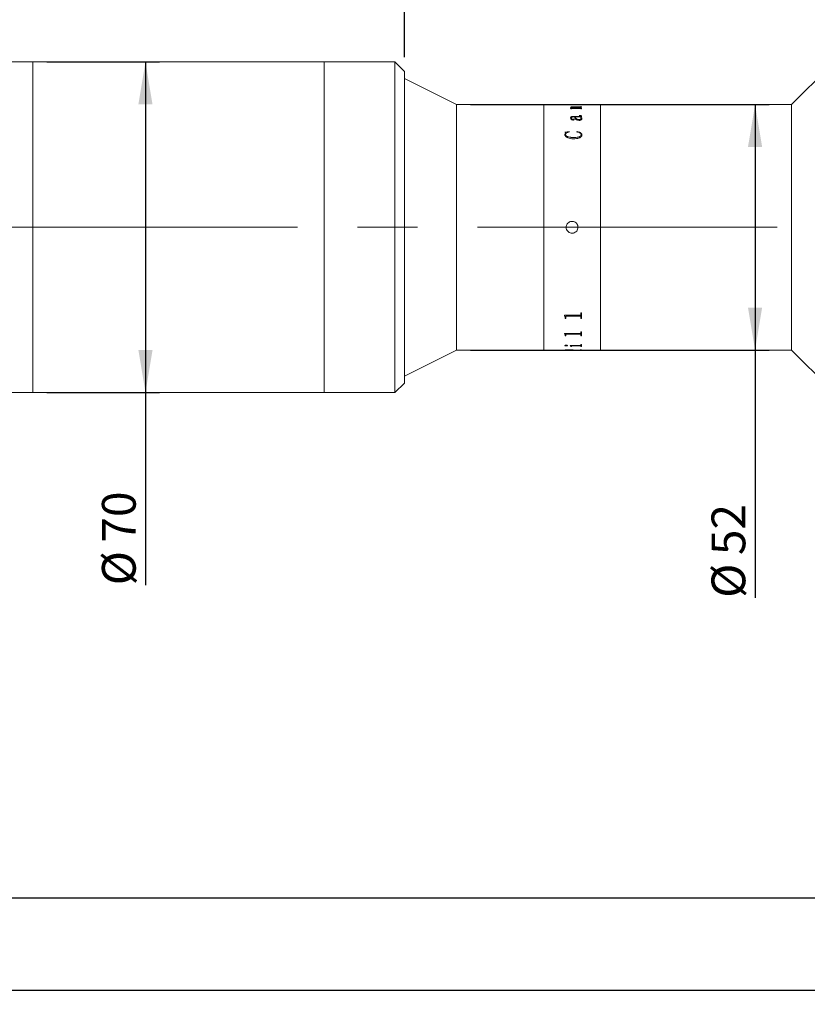
# Model space of a CAD drawing. Units: millimetres. Extents: x 0 to 490, y 0 to 297.
# Drawn here: x 309 to 365, y 162 to 231 of the extents above; entities that cross this region are included whole.
import ezdxf

# ---------------------------------------------------------------- set-up
doc = ezdxf.new("R2010")
doc.units = ezdxf.units.MM
doc.linetypes.add('CENTERX2', pattern=[20.32, 12.7, -2.54, 2.54, -2.54])
doc.layers.add('FORMAT', color=7, linetype='Continuous')
doc.styles.add('SLDTEXTSTYLE0', font='TXT', dxfattribs={"width": 0.7})
doc.dimstyles.new('SLDDIMSTYLE0', dxfattribs={"dimtxt": 2.728516, "dimasz": 3, "dimexe": 0, "dimexo": 0.0625, "dimgap": 0.682129, "dimtad": 1, "dimdec": 1, "dimlfac": 3, "dimrnd": 1e-09, "dimzin": 12, "dimdsep": 46, "dimtxsty": 'SLDTEXTSTYLE0', "dimsah": 1, "dimcen": 0.09, "dimadec": 0, "dimazin": 3, "dimtfac": 1, "dimtofl": 0, "dimtmove": 0, "dimatfit": 3, "dimfxl": 0, "dimfrac": 2, "dimtolj": 1, "dimtzin": 12, "dimarcsym": 0})

# ---------------------------------------------------------------- blocks, each defined once
blk = doc.blocks.new('_D_3')
at = {"layer": 'FORMAT'}
for p, q in [((398.335, 213.531), (398.335, 161.614)), ((140.282, 207.121), (140.282, 161.614)), ((140.282, 162.614), (398.335, 162.614))]:
    blk.add_line(p, q, dxfattribs=at)
for points in [[(140.282, 162.614), (143.282, 162.114), (143.282, 163.114)], [(398.335, 162.614), (395.335, 163.114), (395.335, 162.114)]]:
    blk.add_solid(points, dxfattribs=at)
at = {"layer": 'FORMAT', "attachment_point": 1, "style": 'SLDTEXTSTYLE0'}
for s, insert, char_height in [('(O/I=', (272.028, 165.684), 2.3813), ('1024.2', (279.966, 165.684), 2.3813), (')', (289.491, 165.684), 2.381)]:
    blk.add_mtext(s, dxfattribs=dict(at, insert=insert, char_height=char_height))
blk = doc.blocks.new('_D_8')
at = {"layer": 'FORMAT'}
for p, q in [((382.835, 203.455), (382.835, 168.095)), ((190.282, 178.47), (190.282, 168.095)), ((382.835, 169.095), (190.282, 169.095))]:
    blk.add_line(p, q, dxfattribs=at)
for points in [[(190.282, 169.095), (193.282, 168.595), (193.282, 169.595)], [(382.835, 169.095), (379.835, 169.595), (379.835, 168.595)]]:
    blk.add_solid(points, dxfattribs=at)
at = {"layer": 'FORMAT', "insert": (277.606, 172.164), "char_height": 2.3813, "attachment_point": 1, "style": 'SLDTEXTSTYLE0'}
blk.add_mtext('577.7', dxfattribs=at)
blk = doc.blocks.new('_D_13')
at = {"layer": 'FORMAT'}
for p, q in [((308.122, 229.121), (308.122, 277.033)), ((336.182, 228.455), (336.182, 277.033)), ((308.122, 276.033), (336.182, 276.033))]:
    blk.add_line(p, q, dxfattribs=at)
for points in [[(308.122, 276.033), (311.122, 275.533), (311.122, 276.533)], [(336.182, 276.033), (333.182, 276.533), (333.182, 275.533)]]:
    blk.add_solid(points, dxfattribs=at)
at = {"layer": 'FORMAT', "insert": (316.921, 279.103), "char_height": 2.3813, "attachment_point": 1, "style": 'SLDTEXTSTYLE0'}
blk.add_mtext('84.2', dxfattribs=at)
blk = doc.blocks.new('_D_14')
at = {"layer": 'FORMAT'}
for p, q in [((336.182, 228.455), (336.182, 277.033)), ((382.835, 229.455), (382.835, 277.033)), ((336.182, 276.033), (382.835, 276.033))]:
    blk.add_line(p, q, dxfattribs=at)
for points in [[(336.182, 276.033), (339.182, 275.533), (339.182, 276.533)], [(382.835, 276.033), (379.835, 276.533), (379.835, 275.533)]]:
    blk.add_solid(points, dxfattribs=at)
at = {"layer": 'FORMAT', "insert": (358.555, 279.103), "char_height": 2.3813, "attachment_point": 1, "style": 'SLDTEXTSTYLE0'}
blk.add_mtext('140', dxfattribs=at)
blk = doc.blocks.new('_D_15')
at = {"layer": 'FORMAT'}
for p, q in [((340.848, 225.121), (361.925, 225.121)), ((360.925, 225.121), (360.925, 207.788)), ((340.848, 207.788), (361.925, 207.788)), ((360.925, 207.788), (360.925, 190.3))]:
    blk.add_line(p, q, dxfattribs=at)
for points in [[(360.925, 225.121), (360.425, 222.121), (361.425, 222.121)], [(360.925, 207.788), (361.425, 210.788), (360.425, 210.788)]]:
    blk.add_solid(points, dxfattribs=at)
at = {"layer": 'FORMAT', "char_height": 2.3813, "attachment_point": 1, "rotation": 90, "style": 'SLDTEXTSTYLE0'}
for s, insert in [('52', (357.855, 193.317)), ('%%c', (357.855, 190.3))]:
    blk.add_mtext(s, dxfattribs=dict(at, insert=insert))
blk = doc.blocks.new('_D_16')
at = {"layer": 'FORMAT'}
for p, q in [((310.956, 228.121), (318.913, 228.121)), ((317.913, 228.121), (317.913, 204.788)), ((310.956, 204.788), (318.913, 204.788)), ((317.913, 204.788), (317.913, 191.187))]:
    blk.add_line(p, q, dxfattribs=at)
for points in [[(317.913, 228.121), (317.413, 225.121), (318.413, 225.121)], [(317.913, 204.788), (318.413, 207.788), (317.413, 207.788)]]:
    blk.add_solid(points, dxfattribs=at)
at = {"layer": 'FORMAT', "char_height": 2.3813, "attachment_point": 1, "rotation": 90, "style": 'SLDTEXTSTYLE0'}
for s, insert in [('70', (314.843, 194.203)), ('%%c', (314.843, 191.187))]:
    blk.add_mtext(s, dxfattribs=dict(at, insert=insert))

msp = doc.modelspace()

# ---------------------------------------------------------------- linework, layer by layer
at = {"color": 7, "linetype": 'Continuous', "lineweight": 15}
for p, q in [((368.00169613, 229.62124866), (363.50169613, 225.12124866)), ((309.95569613, 228.12124866), (308.12236279, 228.12124866)), ((330.51502946, 228.12124866), (309.95569613, 228.12124866)), ((309.95569613, 204.78791532), (309.95569613, 228.12124866)), ((309.95569613, 215.98623511), (309.95569613, 228.12124866)), ((335.51502946, 228.12124866), (330.51502946, 228.12124866)), ((330.51502946, 216.50301083), (330.51502946, 228.12124866)), ((330.51502946, 204.78791532), (330.51502946, 228.12124866)), ((336.18169613, 227.45458199), (335.51502946, 228.12124866)), ((335.51502946, 216.50301083), (335.51502946, 228.12124866)), ((336.18169613, 227.45458199), (336.18169613, 216.50024347)), ((339.84836279, 225.12124866), (336.18169613, 226.95458199)), ((346.01502946, 225.12124866), (339.84836279, 225.12124866)), ((339.84836279, 207.78791532), (339.84836279, 225.12124866)), ((347.52315724, 225.12124866), (346.01502946, 225.12124866)), ((346.01502946, 216.45458199), (346.01502946, 225.12124866)), ((346.01502946, 207.78791532), (346.01502946, 225.12124866)), ((347.52315724, 225.1195182), (347.52315724, 225.12124866)), ((347.57176835, 225.1195182), (347.52315724, 225.1195182)), ((347.57176835, 225.1195182), (347.57176835, 225.12020962)), ((347.62493675, 225.12116772), (348.05787946, 225.12116772)), ((348.58728484, 225.12091569), (347.6256963, 225.12091569)), ((347.89584242, 224.85762248), (348.04851169, 224.85762248)), ((347.89584242, 224.85407848), (347.89584242, 224.85762248)), ((347.89584242, 224.85439054), (348.04851169, 224.85439054)), ((347.91204612, 224.91170338), (347.91204612, 224.91495737)), ((347.92824983, 224.8079178), (347.92824983, 224.82120165)), ((347.97686094, 224.8079178), (347.92824983, 224.8079178)), ((347.96065724, 224.9097778), (347.96065724, 224.91303105)), ((347.97686094, 224.8079178), (347.97686094, 224.82364035)), ((348.58804439, 224.83329733), (348.01661065, 224.83329733)), ((348.04851169, 224.85439054), (348.04851169, 224.85762248)), ((348.05787946, 225.12091569), (348.05787946, 225.12116772)), ((348.10649057, 225.12116772), (348.58779121, 225.12116772)), ((348.10649057, 225.12116772), (348.10649057, 225.12091569)), ((348.11712425, 224.85762248), (348.58677847, 224.85762248)), ((348.11712425, 224.85439054), (348.11712425, 224.85762248)), ((348.11712425, 224.85439054), (348.58677847, 224.85439054)), ((348.58677847, 224.94104771), (348.13079612, 224.94104771)), ((348.15510168, 224.9602359), (348.58728484, 224.9602359)), ((348.15510168, 224.9569645), (348.15510168, 224.9602359)), ((348.15510168, 224.9569645), (348.58728484, 224.9569645)), ((348.58677847, 224.85439054), (348.58677847, 224.85762248)), ((348.58728484, 224.9569645), (348.58728484, 224.9602359)), ((348.64121279, 225.1195182), (348.64121279, 225.12020962)), ((348.64121279, 225.12020224), (348.6898239, 225.12020224)), ((348.6898239, 225.1195182), (348.64121279, 225.1195182)), ((348.64121279, 224.97835373), (348.6898239, 224.97835373)), ((348.64121279, 224.97201278), (348.64121279, 224.97835373)), ((348.64121279, 224.97507536), (348.6898239, 224.97507536)), ((348.64121279, 224.96873685), (348.64121279, 224.97201278)), ((348.64121279, 224.92079157), (348.64121279, 224.92814075)), ((348.6898239, 224.92079157), (348.64121279, 224.92079157)), ((348.64121279, 224.88089018), (348.6898239, 224.88089018)), ((348.64121279, 224.87271046), (348.64121279, 224.88089018)), ((348.64121279, 224.87764929), (348.6898239, 224.87764929)), ((348.64121279, 224.86947272), (348.64121279, 224.87271046)), ((348.64121279, 224.8079178), (348.64121279, 224.81709327)), ((348.6898239, 224.8079178), (348.64121279, 224.8079178)), ((350.01502946, 225.12124866), (348.6898239, 225.12124866)), ((348.6898239, 225.1195182), (348.6898239, 225.12124866)), ((348.6898239, 224.8079178), (348.6898239, 224.88089018)), ((363.50169613, 225.12124866), (350.01502946, 225.12124866)), ((350.01502946, 216.45458199), (350.01502946, 225.12124866)), ((350.01502946, 207.78791532), (350.01502946, 225.12124866)), ((363.50169613, 207.78791532), (363.50169613, 225.12124866)), ((347.91204612, 224.16738837), (347.91204612, 224.16442191)), ((347.96065724, 224.16946579), (347.96065724, 224.16649853)), ((348.07458953, 224.08038462), (348.07458953, 224.07745162)), ((348.18750909, 224.24327195), (348.10978195, 224.24327195)), ((348.11155423, 224.28542014), (348.56551111, 224.28542014)), ((348.11155423, 224.28542014), (348.11155423, 224.28240828)), ((348.11155423, 224.28240828), (348.56551111, 224.28240828)), ((348.15510168, 224.0548562), (348.15510168, 224.05193301)), ((348.2361202, 224.2402763), (348.2361202, 224.24327195)), ((348.56070064, 224.24327195), (348.2361202, 224.24327195)), ((348.49158171, 224.05424274), (348.49158171, 224.05716681)), ((348.51158316, 224.33334718), (348.51158316, 224.3467931)), ((348.56551111, 224.28542014), (348.56551111, 224.28240828)), ((348.60931175, 224.24327195), (348.60931175, 224.2402763)), ((348.64121279, 224.30655375), (348.64121279, 224.30353376)), ((348.65741649, 224.12750147), (348.65741649, 224.13045373)), ((348.6898239, 224.29429303), (348.6898239, 224.29127775)), ((348.70602761, 224.12456789), (348.70602761, 224.12161789)), ((347.50695353, 223.17107465), (347.80140521, 223.20677238)), ((347.50695353, 223.16849138), (347.80140521, 223.20417538)), ((347.50695353, 223.00656662), (347.54113322, 223.12281493)), ((347.50695353, 223.00404663), (347.54113322, 223.12025022)), ((347.54113322, 223.12281493), (347.54113322, 223.12025022)), ((347.80140521, 223.20677238), (347.8148239, 223.18082447)), ((347.80140521, 223.20677238), (347.80140521, 223.20417538)), ((347.80140521, 223.20417538), (347.8148239, 223.17823745)), ((348.34954612, 223.18082447), (348.3705603, 223.20677238)), ((348.34954612, 223.17823745), (348.3705603, 223.20417538)), ((348.3705603, 223.20677238), (348.3705603, 223.20417538)), ((347.50695353, 223.00656662), (347.50695353, 223.00404663)), ((347.55556464, 222.99528428), (347.55556464, 222.99276862)), ((348.11003513, 222.79301451), (348.11003513, 222.79057665)), ((348.65741649, 222.99079736), (348.65741649, 222.98828343)), ((348.70602761, 222.98647278), (348.70602761, 222.98396052)), ((330.51502946, 204.78791532), (330.51502946, 216.50301083)), ((335.51502946, 204.78791532), (335.51502946, 216.50301083)), ((336.18169613, 216.50024347), (336.18169613, 205.45458199)), ((346.01502946, 207.78791532), (346.01502946, 216.45458199)), ((350.01502946, 207.78791532), (350.01502946, 216.45458199)), ((309.95569613, 204.78791532), (309.95569613, 215.98623511)), ((347.47454612, 210.24608111), (348.58728484, 210.24608111)), ((347.47454612, 210.23602055), (347.47454612, 210.24608111)), ((347.52315724, 210.080211), (347.47454612, 210.2384123)), ((347.52315724, 210.07775838), (347.47454612, 210.23602055)), ((347.52315724, 210.07775838), (347.52315724, 210.080211)), ((347.52315724, 210.02435915), (347.52315724, 210.07775838)), ((347.57176835, 210.02683231), (347.52315724, 210.02683231)), ((347.57176835, 210.02435915), (347.52315724, 210.02435915)), ((347.57176835, 210.13342258), (347.57176835, 210.1358538)), ((347.57176835, 210.02435915), (347.57176835, 210.13342258)), ((348.58728484, 210.1810526), (347.6256963, 210.1810526)), ((347.6256963, 210.17863877), (347.6256963, 210.1810526)), ((348.58728484, 210.17863877), (347.6256963, 210.17863877)), ((348.58728484, 210.17863877), (348.58728484, 210.1810526)), ((348.64121279, 210.40647002), (348.6898239, 210.40647002)), ((348.64121279, 210.29076526), (348.64121279, 210.40647002)), ((348.64121279, 210.13480843), (348.64121279, 210.13723911)), ((348.64121279, 210.02435915), (348.64121279, 210.13480843)), ((348.6898239, 210.02683231), (348.64121279, 210.02683231)), ((348.6898239, 210.02435915), (348.64121279, 210.02435915)), ((348.6898239, 210.02435915), (348.6898239, 210.40647002)), ((347.47454612, 208.95230274), (348.58728484, 208.95230274)), ((347.47454612, 208.945088), (347.47454612, 208.95230274)), ((347.52315724, 208.83566985), (347.47454612, 208.94797627)), ((347.52315724, 208.83273837), (347.47454612, 208.945088)), ((347.52315724, 208.83273837), (347.52315724, 208.83566985)), ((347.52315724, 208.79533605), (347.52315724, 208.83273837)), ((347.57176835, 208.79828191), (347.52315724, 208.79828191)), ((347.57176835, 208.79533605), (347.52315724, 208.79533605)), ((347.57176835, 208.87200373), (347.57176835, 208.87492011)), ((347.57176835, 208.79533605), (347.57176835, 208.87200373)), ((348.58728484, 208.90700517), (347.6256963, 208.90700517)), ((347.6256963, 208.90410114), (347.6256963, 208.90700517)), ((348.58728484, 208.90410114), (347.6256963, 208.90410114)), ((348.58728484, 208.90410114), (348.58728484, 208.90700517)), ((348.64121279, 209.06843393), (348.6898239, 209.06843393)), ((348.64121279, 208.9844485), (348.64121279, 209.06843393)), ((348.64121279, 208.87298483), (348.64121279, 208.87590083)), ((348.64121279, 208.79533605), (348.64121279, 208.87298483)), ((348.6898239, 208.79828191), (348.64121279, 208.79828191)), ((348.6898239, 208.79533605), (348.64121279, 208.79533605)), ((348.6898239, 208.79533605), (348.6898239, 209.06843393)), ((336.18169613, 205.95458199), (339.84836279, 207.78791532)), ((339.84836279, 207.78791532), (346.01502946, 207.78791532)), ((346.01502946, 207.78791532), (347.52315724, 207.78791532)), ((347.50695353, 208.10611378), (347.50695353, 208.10932473)), ((347.52315724, 207.79124866), (347.57176835, 207.79124866)), ((347.52315724, 207.78791532), (347.52315724, 207.7905554)), ((347.57176835, 207.79287819), (347.57176835, 207.78954548)), ((347.57176835, 207.78895435), (347.57176835, 207.79228729)), ((347.57176835, 207.78844916), (347.57176835, 207.78954548)), ((347.59252934, 208.08262841), (347.59252934, 208.08584839)), ((347.62493675, 207.78799626), (348.05787946, 207.78799626)), ((347.68519427, 208.10611378), (347.68519427, 208.10932473)), ((347.81153252, 207.80094786), (347.81153252, 207.79761826)), ((347.87963872, 208.11708094), (348.58728484, 208.11708094)), ((347.87963872, 208.11329042), (347.87963872, 208.11708094)), ((347.92824983, 208.05526517), (347.92824983, 208.05849567)), ((347.92824983, 208.03831584), (347.92824983, 208.05526517)), ((347.97686094, 208.04155287), (347.92824983, 208.04155287)), ((347.97686094, 208.03831584), (347.92824983, 208.03831584)), ((347.97686094, 208.07469505), (347.97686094, 208.07791809)), ((347.97686094, 208.03831584), (347.97686094, 208.07469505)), ((348.58804439, 208.09428298), (348.0366121, 208.09428298)), ((348.0366121, 208.09106625), (348.0366121, 208.09428298)), ((348.58804439, 208.09106625), (348.0366121, 208.09106625)), ((348.05787946, 207.79314343), (348.05787946, 207.78981082)), ((348.05787946, 207.79124866), (348.34643966, 207.79124866)), ((348.05787946, 207.78799626), (348.05787946, 207.78981082)), ((348.10649057, 207.78824829), (348.05787946, 207.78824829)), ((348.09838872, 207.79289916), (348.59437396, 207.80213194)), ((348.6898239, 207.80129817), (348.10649057, 207.79309609)), ((348.6898239, 207.7979687), (348.10649057, 207.78976347)), ((348.10649057, 207.78976347), (348.10649057, 207.79309609)), ((348.10649057, 207.78799626), (348.10649057, 207.78976347)), ((348.10649057, 207.78799626), (348.58779121, 207.78799626)), ((348.58804439, 208.09106625), (348.58804439, 208.09428298)), ((348.64121279, 208.17704088), (348.6898239, 208.17704088)), ((348.64121279, 208.13458168), (348.64121279, 208.17704088)), ((348.64121279, 208.07469505), (348.64121279, 208.07791809)), ((348.64121279, 208.03831584), (348.64121279, 208.07469505)), ((348.6898239, 208.04155287), (348.64121279, 208.04155287)), ((348.6898239, 208.03831584), (348.64121279, 208.03831584)), ((348.64121279, 207.80899467), (348.6898239, 207.80899467)), ((348.64121279, 207.80626549), (348.64121279, 207.80899467)), ((348.64121279, 207.78896173), (348.6898239, 207.78896173)), ((348.64121279, 207.78844356), (348.64121279, 207.78896173)), ((348.6898239, 208.03831584), (348.6898239, 208.17704088)), ((348.6898239, 207.7979687), (348.6898239, 207.80899467)), ((348.6898239, 207.78791532), (348.6898239, 207.78896173)), ((348.6898239, 207.78791532), (350.01502946, 207.78791532)), ((350.01502946, 207.78791532), (363.50169613, 207.78791532)), ((363.50169613, 207.78791532), (368.00169613, 203.28791532)), ((335.51502946, 204.78791532), (336.18169613, 205.45458199)), ((308.12236279, 204.78791532), (309.95569613, 204.78791532)), ((309.95569613, 204.78791532), (330.51502946, 204.78791532)), ((330.51502946, 204.78791532), (335.51502946, 204.78791532))]:
    msp.add_line(p, q, dxfattribs=at)
for points, knots in [([(347.57176835, 225.12071481), (347.57222963, 225.12079221), (347.57293882, 225.12091121), (347.57841398, 225.12102027), (347.58441358, 225.1210848), (347.59258139, 225.12112788), (347.60599356, 225.12116269), (347.61737308, 225.12116571), (347.62493675, 225.12116772)], [0, 0, 0, 0, 0.2481041233, 0.3814401338, 0.5002773657, 0.624534013, 0.7504373537, 1, 1, 1, 1]), ([(347.6256963, 225.12091569), (347.61801456, 225.12091201), (347.60619006, 225.12090635), (347.59194936, 225.12085009), (347.58299125, 225.12077972), (347.57702846, 225.12067385), (347.57233638, 225.12049692), (347.5719927, 225.1203231), (347.57176835, 225.12020962)], [0, 0, 0, 0, 0.2490522585, 0.38336611, 0.4996533946, 0.6166474454, 0.749751775, 1, 1, 1, 1]), ([(347.92824983, 224.82120165), (347.92726804, 224.82705412), (347.92579525, 224.83583342), (347.91350367, 224.84688392), (347.90173091, 224.85167972), (347.89584242, 224.85407848)], [0, 0, 0, 0, 0.4998590913, 0.74983971837, 1, 1, 1, 1]), ([(347.91204612, 224.91495737), (347.91387308, 224.92173598), (347.91663704, 224.93199116), (347.94367596, 224.9437387), (347.97497951, 224.95074077), (348.01520028, 224.95560477), (348.07533623, 224.95953509), (348.12349623, 224.95995822), (348.15510168, 224.9602359)], [0, 0, 0, 0, 0.2497023639, 0.377768459, 0.4996545516, 0.6188727253, 0.7498816579, 1, 1, 1, 1]), ([(347.91204612, 224.91170338), (347.91387334, 224.91847946), (347.91663786, 224.92873145), (347.94367793, 224.94047448), (347.9749857, 224.94747397), (348.01520456, 224.95233579), (348.07534119, 224.95626389), (348.12349657, 224.95668688), (348.15510168, 224.9569645)], [0, 0, 0, 0, 0.2496529935, 0.3777173078, 0.4995840056, 0.6188384191, 0.7498378842, 1, 1, 1, 1]), ([(348.04851169, 224.85762248), (348.01344595, 224.86590505), (347.96084535, 224.87832937), (347.91827115, 224.89891756), (347.91412096, 224.90961122), (347.91204612, 224.91495737)], [0, 0, 0, 0, 0.50000304185, 0.75003307187, 1, 1, 1, 1]), ([(348.13079612, 224.94104771), (348.11030592, 224.94087823), (348.06940326, 224.94053991), (348.01983939, 224.93692165), (347.98806817, 224.93145723), (347.97122024, 224.92598544), (347.96203587, 224.91970258), (347.9611171, 224.91525643), (347.96065724, 224.91303105)], [0, 0, 0, 0, 0.2503642365, 0.4997785671, 0.6261319193, 0.7496619062, 0.8747010653, 1, 1, 1, 1]), ([(347.96065724, 224.91303105), (347.96387761, 224.90761407), (347.9703292, 224.89676189), (348.02164008, 224.87674439), (348.07894504, 224.86526835), (348.11712425, 224.85762248)], [0, 0, 0, 0, 0.2496070791, 0.5000535874, 1, 1, 1, 1]), ([(347.96065724, 224.9097778), (347.96387779, 224.90436282), (347.97032997, 224.89351425), (348.02164447, 224.8735039), (348.07894596, 224.86203316), (348.11712425, 224.85439054)], [0, 0, 0, 0, 0.249579357, 0.5000169672, 1, 1, 1, 1]), ([(348.01661065, 224.83329733), (348.01126337, 224.83324777), (348.00309458, 224.83317205), (347.99284445, 224.83237368), (347.98596656, 224.83135191), (347.98103884, 224.8297429), (347.97732054, 224.82714463), (347.97704302, 224.82502866), (347.97686094, 224.82364035)], [0, 0, 0, 0, 0.2504639195, 0.3826222233, 0.5007126758, 0.6185696508, 0.7497396008, 1, 1, 1, 1]), ([(348.64121279, 224.92814075), (348.64101522, 224.92981985), (348.64071334, 224.93238532), (348.63627341, 224.93557911), (348.63044755, 224.93771766), (348.62164273, 224.93935993), (348.60706894, 224.94079853), (348.59481267, 224.94094905), (348.58677847, 224.94104771)], [0, 0, 0, 0, 0.25045033219, 0.38265959119, 0.50067861159, 0.61977898236, 0.75075854211, 1, 1, 1, 1]), ([(348.58677847, 224.85762248), (348.59468981, 224.85776515), (348.60653838, 224.85797883), (348.62036173, 224.85991365), (348.63132041, 224.86266082), (348.64004921, 224.86708675), (348.64082447, 224.87083368), (348.64121279, 224.87271046)], [0, 0, 0, 0, 0.2496552543, 0.3739009167, 0.4998423717, 0.7494790247, 1, 1, 1, 1]), ([(348.58677847, 224.85439054), (348.59468968, 224.85453313), (348.60653955, 224.8547467), (348.62036262, 224.85668107), (348.63132059, 224.85942712), (348.64004911, 224.86385099), (348.64082445, 224.86759665), (348.64121279, 224.86947272)], [0, 0, 0, 0, 0.2497054284, 0.3740232643, 0.4999090318, 0.7495209454, 1, 1, 1, 1]), ([(348.64121279, 225.12020962), (348.64098759, 225.12032311), (348.64064271, 225.1204969), (348.63595586, 225.12067391), (348.62996975, 225.12077985), (348.62105663, 225.12085055), (348.60681736, 225.12090716), (348.59499542, 225.12091232), (348.58728484, 225.12091569)], [0, 0, 0, 0, 0.2501939503, 0.3831650994, 0.5002420573, 0.6171406122, 0.7502888848, 1, 1, 1, 1]), ([(348.58728484, 224.9602359), (348.59517037, 224.96034573), (348.60686662, 224.96050863), (348.62036572, 224.96203042), (348.63123791, 224.96415666), (348.64004252, 224.96761558), (348.64082333, 224.97054941), (348.64121279, 224.97201278)], [0, 0, 0, 0, 0.2496394261, 0.3702789253, 0.4941237174, 0.7476737895, 1, 1, 1, 1]), ([(348.58728484, 224.9569645), (348.59514847, 224.95707513), (348.60685137, 224.95723978), (348.62041266, 224.95875569), (348.63126527, 224.96089557), (348.64005215, 224.96434948), (348.6408266, 224.96727701), (348.64121279, 224.96873685)], [0, 0, 0, 0, 0.2491362471, 0.3707727351, 0.4952183666, 0.7482865853, 1, 1, 1, 1]), ([(348.58779121, 225.12116772), (348.59534071, 225.12116573), (348.60663631, 225.12116276), (348.6199533, 225.12112842), (348.62811199, 225.12108591), (348.63428953, 225.12102335), (348.64008402, 225.12091593), (348.64076397, 225.12079816), (348.64121279, 225.12072042)], [0, 0, 0, 0, 0.2501018159, 0.3742031534, 0.4976211988, 0.6191097552, 0.7485770307, 1, 1, 1, 1]), ([(348.64121279, 224.81709327), (348.64102812, 224.81917239), (348.64074707, 224.82233661), (348.63640652, 224.82630393), (348.63087919, 224.82899264), (348.62243039, 224.83112352), (348.6081096, 224.83297737), (348.59599666, 224.83317053), (348.58804439, 224.83329733)], [0, 0, 0, 0, 0.250478871, 0.381204127, 0.5008420517, 0.6201886797, 0.7506496785, 1, 1, 1, 1]), ([(347.91204612, 224.16738837), (347.91324512, 224.1816807), (347.91563847, 224.21021009), (347.94056906, 224.24415955), (347.97986341, 224.26594976), (348.01908067, 224.27775359), (348.06416121, 224.28451337), (348.0957502, 224.28511776), (348.11155423, 224.28542014)], [0, 0, 0, 0, 0.2503922555, 0.499816427, 0.6265164907, 0.7497976942, 0.8748233606, 1, 1, 1, 1]), ([(347.91204612, 224.16442191), (347.91324508, 224.17870881), (347.91563839, 224.20722795), (347.94057167, 224.24116577), (347.97986641, 224.26294686), (348.01908428, 224.27474526), (348.06416206, 224.28150191), (348.09575029, 224.28210603), (348.11155423, 224.28240828)], [0, 0, 0, 0, 0.2503545543, 0.49975146, 0.6264650385, 0.749745386, 0.8747948145, 1, 1, 1, 1]), ([(348.08572957, 224.0258378), (348.07786618, 224.02609873), (348.0621396, 224.0266206), (348.03299841, 224.03278717), (347.99014471, 224.04977371), (347.9464245, 224.08155178), (347.91645448, 224.12405904), (347.91352212, 224.15288097), (347.91204612, 224.16738837)], [0, 0, 0, 0, 0.0625366512, 0.1250717202, 0.2499893952, 0.4996978084, 0.748174837, 1, 1, 1, 1]), ([(348.10978195, 224.24327195), (348.08801271, 224.24267227), (348.05453585, 224.24175008), (348.01456133, 224.23419683), (347.98794002, 224.22557243), (347.97341324, 224.21276278), (347.96191969, 224.19411503), (347.96116221, 224.17932534), (347.96065724, 224.16946579)], [0, 0, 0, 0, 0.2502022087, 0.3847624666, 0.4997332702, 0.624411011, 0.7496137063, 1, 1, 1, 1]), ([(347.96065724, 224.16946579), (347.96202817, 224.14960429), (347.96374644, 224.12471078), (347.99273215, 224.09768048), (348.01104629, 224.08815998), (348.0282996, 224.08227863), (348.04312021, 224.0792879), (348.05901652, 224.07860941), (348.06939176, 224.07979211), (348.07458953, 224.08038462)], [0, 0, 0, 0, 0.4992053518, 0.6256813977, 0.7495869279, 0.8159500763, 0.8748364972, 0.9372958618, 1, 1, 1, 1]), ([(347.96065724, 224.16649853), (347.96202862, 224.14664428), (347.96374749, 224.12175949), (347.9927329, 224.09474013), (348.0110492, 224.08522303), (348.02830187, 224.07934356), (348.0431234, 224.07635532), (348.05901636, 224.07567706), (348.06939172, 224.07685933), (348.07458953, 224.07745162)], [0, 0, 0, 0, 0.4991491383, 0.6256204497, 0.7495326425, 0.8159361367, 0.8748044228, 0.9372800868, 1, 1, 1, 1]), ([(348.07458953, 224.08038462), (348.07915938, 224.08132214), (348.08828741, 224.08319479), (348.1033822, 224.08395657), (348.11812402, 224.08263915), (348.13191245, 224.07977706), (348.14352034, 224.07522312), (348.15364883, 224.06686378), (348.15451888, 224.05967298), (348.15510168, 224.0548562)], [0, 0, 0, 0, 0.1252830659, 0.2502462766, 0.3766643269, 0.5004279125, 0.6271330676, 0.7502337934, 1, 1, 1, 1]), ([(348.07458953, 224.07745162), (348.07915943, 224.07838878), (348.08828777, 224.08026076), (348.10338213, 224.08102219), (348.11812362, 224.07970532), (348.13191311, 224.07684426), (348.14352033, 224.0722918), (348.15364881, 224.06393584), (348.15451885, 224.05674807), (348.15510168, 224.05193301)], [0, 0, 0, 0, 0.1252979437, 0.2502813183, 0.3767188512, 0.5004950151, 0.6272343052, 0.7502860005, 1, 1, 1, 1]), ([(348.15510168, 224.0548562), (348.15430597, 224.05064232), (348.15311323, 224.04432587), (348.14402666, 224.03704431), (348.13516495, 224.03252553), (348.12402779, 224.02913103), (348.10754154, 224.02640732), (348.09434507, 224.02606275), (348.08572957, 224.0258378)], [0, 0, 0, 0, 0.249927991, 0.3746334045, 0.5006350146, 0.6195195192, 0.7515982343, 1, 1, 1, 1]), ([(348.50981088, 224.00206305), (348.48161307, 224.00319677), (348.42524242, 224.00546321), (348.35032062, 224.02651722), (348.2919964, 224.05653983), (348.21905586, 224.12988973), (348.2015293, 224.1928819), (348.18750909, 224.24327195)], [0, 0, 0, 0, 0.1248527704, 0.2495949313, 0.3745686921, 0.499691553, 1, 1, 1, 1]), ([(348.2361202, 224.24327195), (348.24813646, 224.2041869), (348.26316099, 224.15531694), (348.32375286, 224.10017017), (348.36830068, 224.07704346), (348.42572003, 224.06014641), (348.46963042, 224.05815989), (348.49158171, 224.05716681)], [0, 0, 0, 0, 0.5001396524, 0.6253493566, 0.7504307497, 0.8752375196, 1, 1, 1, 1]), ([(348.2361202, 224.2402763), (348.24813722, 224.20120548), (348.26316291, 224.15235265), (348.32375448, 224.09722838), (348.36830364, 224.07411052), (348.42572288, 224.05722085), (348.46963075, 224.05523535), (348.49158171, 224.05424274)], [0, 0, 0, 0, 0.5000866469, 0.6252916172, 0.7503793683, 0.8752065245, 1, 1, 1, 1]), ([(348.49158171, 224.05716681), (348.51288194, 224.0581703), (348.55548433, 224.06017738), (348.60382839, 224.07267373), (348.63386169, 224.08721204), (348.65377053, 224.1054185), (348.65595792, 224.12043832), (348.65741649, 224.13045373)], [0, 0, 0, 0, 0.24991985307, 0.4998623701, 0.6253306645, 0.75016565355, 1, 1, 1, 1]), ([(348.49158171, 224.05424274), (348.51288167, 224.0552458), (348.55548189, 224.05725193), (348.60382613, 224.06974283), (348.63386069, 224.08427576), (348.6537701, 224.10247507), (348.65595776, 224.11748974), (348.65741649, 224.12750147)], [0, 0, 0, 0, 0.2499625582, 0.4999285667, 0.6253942253, 0.7502141144, 1, 1, 1, 1]), ([(348.70602761, 224.12456789), (348.70454824, 224.11052862), (348.7015953, 224.08250492), (348.67161852, 224.04842001), (348.63177064, 224.02664056), (348.59638717, 224.01301883), (348.55477808, 224.00374812), (348.52480138, 224.00262479), (348.50981088, 224.00206305)], [0, 0, 0, 0, 0.2502872991, 0.4995969625, 0.6247910342, 0.7499608074, 0.8749624624, 1, 1, 1, 1]), ([(348.51158316, 224.3467931), (348.53217162, 224.34652991), (348.57327299, 224.34600448), (348.62467967, 224.34078664), (348.6580776, 224.33033795), (348.67660761, 224.31981861), (348.68804905, 224.3074895), (348.68923193, 224.29869449), (348.6898239, 224.29429303)], [0, 0, 0, 0, 0.2504805357, 0.5000419736, 0.6249258608, 0.7498704096, 0.8748224921, 1, 1, 1, 1]), ([(348.51158316, 224.34375764), (348.53217159, 224.34349452), (348.57327226, 224.34296926), (348.62467729, 224.33775398), (348.65807639, 224.32730933), (348.67660695, 224.31679405), (348.68804896, 224.30446944), (348.68923191, 224.29567756), (348.6898239, 224.29127775)], [0, 0, 0, 0, 0.2505168035, 0.5001066924, 0.6249913696, 0.7499232965, 0.8748517274, 1, 1, 1, 1]), ([(348.64121279, 224.30655375), (348.64077354, 224.30942515), (348.64011796, 224.31371061), (348.63380858, 224.31877946), (348.62591405, 224.32294093), (348.61161366, 224.32690776), (348.57345772, 224.33260913), (348.53870312, 224.33302369), (348.51158316, 224.33334718)], [0, 0, 0, 0, 0.1248206777, 0.1862907365, 0.2500274096, 0.3592941371, 0.5000397396, 1, 1, 1, 1]), ([(348.65741649, 224.13045373), (348.6511184, 224.15131773), (348.63849122, 224.19314844), (348.58667323, 224.22653679), (348.56070064, 224.24327195)], [0, 0, 0, 0, 0.4987725321, 1, 1, 1, 1]), ([(348.56551111, 224.28542014), (348.5838119, 224.28535124), (348.60465189, 224.28527277), (348.62605136, 224.28845417), (348.63157913, 224.29005366), (348.63533731, 224.29238071), (348.64048162, 224.29775263), (348.64089123, 224.30268317), (348.64121279, 224.30655375)], [0, 0, 0, 0, 0.5000605684, 0.5694434354, 0.6250681087, 0.6817865312, 0.7501956914, 1, 1, 1, 1]), ([(348.56551111, 224.28240828), (348.58381122, 224.28233966), (348.60465167, 224.28226151), (348.62605277, 224.28544105), (348.63158145, 224.28704107), (348.63533896, 224.28936691), (348.64048081, 224.29473705), (348.64089084, 224.29966467), (348.64121279, 224.30353376)], [0, 0, 0, 0, 0.5001297255, 0.5695554566, 0.6251453243, 0.6819271288, 0.7502549303, 1, 1, 1, 1]), ([(348.6898239, 224.29429303), (348.68932823, 224.28874659), (348.68833877, 224.27767487), (348.67702335, 224.26422826), (348.66054514, 224.25545746), (348.63999612, 224.2483938), (348.62149255, 224.24530517), (348.60931175, 224.24327195)], [0, 0, 0, 0, 0.2503426088, 0.4997297012, 0.6201964279, 0.7499774242, 1, 1, 1, 1]), ([(348.60931175, 224.24327195), (348.63713741, 224.22582494), (348.69265866, 224.19101247), (348.70157825, 224.14668146), (348.70602761, 224.12456789)], [0, 0, 0, 0, 0.5011713511, 1, 1, 1, 1]), ([(348.60931175, 224.2402763), (348.6371374, 224.22283649), (348.69265624, 224.18803989), (348.70157758, 224.14372332), (348.70602761, 224.12161789)], [0, 0, 0, 0, 0.501192804, 1, 1, 1, 1]), ([(347.54113322, 223.12281493), (347.5406563, 223.13225706), (347.5399412, 223.14641497), (347.52469345, 223.16283777), (347.51287477, 223.16832534), (347.50695353, 223.17107465)], [0, 0, 0, 0, 0.4997765025, 0.7493844471, 1, 1, 1, 1]), ([(347.8148239, 223.18082447), (347.78199896, 223.17320112), (347.71640811, 223.15796812), (347.64235884, 223.12645058), (347.59598153, 223.09271627), (347.56287042, 223.05245798), (347.55849779, 223.0182386), (347.55556464, 222.99528428)], [0, 0, 0, 0, 0.2504830878, 0.5005157582, 0.6283561973, 0.7507018012, 1, 1, 1, 1]), ([(348.65741649, 222.99079736), (348.65621466, 223.00346137), (348.65381125, 223.02878672), (348.63403487, 223.06420273), (348.60186449, 223.09555014), (348.54680998, 223.1304748), (348.46228182, 223.16314933), (348.38714619, 223.17492938), (348.34954612, 223.18082447)], [0, 0, 0, 0, 0.1250133887, 0.250000417, 0.3709249837, 0.5001756896, 0.7498733061, 1, 1, 1, 1]), ([(348.3705603, 223.20677238), (348.41212692, 223.19909354), (348.49521088, 223.18374497), (348.60370713, 223.13705961), (348.67290619, 223.08227143), (348.70229956, 223.02899069), (348.70478464, 223.00064868), (348.70602761, 222.98647278)], [0, 0, 0, 0, 0.2502977567, 0.5002988689, 0.7496675835, 0.8747905205, 1, 1, 1, 1]), ([(348.3705603, 223.20417538), (348.41212637, 223.1964997), (348.49520597, 223.18115805), (348.60370102, 223.13449282), (348.6729039, 223.07972548), (348.70229942, 223.02646286), (348.70478461, 222.99813105), (348.70602761, 222.98396052)], [0, 0, 0, 0, 0.25033516183, 0.50035397087, 0.74971016817, 0.87481414193, 1, 1, 1, 1]), ([(348.11003513, 222.70390215), (348.03979827, 222.70644207), (347.89947902, 222.71151633), (347.73305529, 222.75792045), (347.62051931, 222.8154829), (347.55369228, 222.87144688), (347.5208763, 222.92627218), (347.50873304, 222.97204726), (347.50754681, 222.99505796), (347.50695353, 223.00656662)], [0, 0, 0, 0, 0.2501418936, 0.4997336682, 0.6263814162, 0.7497958642, 0.8747169822, 0.9373404826, 1, 1, 1, 1]), ([(347.55556464, 222.99528428), (347.55844648, 222.97607655), (347.56420964, 222.93766445), (347.61546718, 222.89009965), (347.68540888, 222.85507911), (347.84414199, 222.80502737), (347.99302178, 222.79830109), (348.11003513, 222.79301451)], [0, 0, 0, 0, 0.1248397512, 0.2496576003, 0.3643347077, 0.5003934525, 1, 1, 1, 1]), ([(347.55556464, 222.99276862), (347.55844682, 222.97356789), (347.56421097, 222.93516776), (347.61547362, 222.88762007), (347.68541445, 222.85261463), (347.84415285, 222.80258383), (347.99302407, 222.79586084), (348.11003513, 222.79057665)], [0, 0, 0, 0, 0.124807173, 0.2496057523, 0.3642949844, 0.5003431714, 1, 1, 1, 1]), ([(348.11003513, 222.79301451), (348.22724997, 222.79616454), (348.37384695, 222.80010419), (348.53574613, 222.84515514), (348.60584304, 222.88121347), (348.6510599, 222.9332395), (348.65529568, 222.97159376), (348.65741649, 222.99079736)], [0, 0, 0, 0, 0.500064777, 0.6254155134, 0.7503087238, 0.8749820469, 1, 1, 1, 1]), ([(348.11003513, 222.79057665), (348.22724823, 222.79372502), (348.37384141, 222.79766254), (348.53574262, 222.84269611), (348.60583853, 222.87873836), (348.65105921, 222.9307452), (348.65529551, 222.96908693), (348.65741649, 222.98828343)], [0, 0, 0, 0, 0.500117973, 0.6254751964, 0.7503637685, 0.8750149562, 1, 1, 1, 1]), ([(348.70602761, 222.98647278), (348.70396564, 222.96379062), (348.69984437, 222.9184557), (348.66126683, 222.85306569), (348.59607909, 222.79812291), (348.48466411, 222.74190048), (348.31551653, 222.70882081), (348.17860913, 222.70554362), (348.11003513, 222.70390215)], [0, 0, 0, 0, 0.125088324, 0.2500144104, 0.3749567119, 0.499966772, 0.7495439845, 1, 1, 1, 1]), ([(348.01502946, 216.03791532), (347.96820648, 216.04251665), (347.87456185, 216.05171918), (347.74991026, 216.12345114), (347.65507775, 216.22912996), (347.60079267, 216.3611684), (347.59321829, 216.50346537), (347.63313981, 216.64024518), (347.71603697, 216.75611208), (347.83266202, 216.83807786), (347.96988063, 216.87681951), (348.11212768, 216.86796289), (348.24338316, 216.81258411), (348.34896594, 216.71689388), (348.41697045, 216.59159083), (348.43965216, 216.45082501), (348.41449738, 216.31060942), (348.34438045, 216.18644217), (348.23720351, 216.09311459), (348.12089719, 216.04463121), (348.04460191, 216.0397913), (348.01502946, 216.03791532)], [0, 0, 0, 0, 0.0536461158, 0.1072907175, 0.160974607, 0.2146841295, 0.2683509962, 0.3219735699, 0.3756191835, 0.4293192863, 0.4830203917, 0.5366672772, 0.5902893984, 0.6439548089, 0.6976640272, 0.7513492338, 0.8049801598, 0.8586111646, 0.9122964254, 0.9660056376, 1, 1, 1, 1]), ([(347.6256963, 210.1810526), (347.61742151, 210.18070723), (347.60486617, 210.1801832), (347.59020396, 210.17470519), (347.5817756, 210.1686417), (347.57640153, 210.16105764), (347.57225282, 210.15011176), (347.57195955, 210.14148089), (347.57176835, 210.1358538)], [0, 0, 0, 0, 0.2495675029, 0.3786688238, 0.4996032312, 0.6161738742, 0.7497558583, 1, 1, 1, 1]), ([(347.6256963, 210.17863877), (347.61742135, 210.17829322), (347.60486725, 210.17776897), (347.59020496, 210.17228943), (347.58177764, 210.16622507), (347.57640244, 210.15863746), (347.57225273, 210.14768752), (347.57195949, 210.13905182), (347.57176835, 210.13342258)], [0, 0, 0, 0, 0.2495156076, 0.3785452995, 0.4995329476, 0.6160415122, 0.7497144517, 1, 1, 1, 1]), ([(348.58728484, 210.24608111), (348.59519858, 210.24658002), (348.60708965, 210.24732968), (348.62096197, 210.2529676), (348.63142427, 210.26128419), (348.64005977, 210.27410103), (348.64082806, 210.2852049), (348.64121279, 210.29076526)], [0, 0, 0, 0, 0.24918676, 0.3744245546, 0.4997091123, 0.7494747018, 1, 1, 1, 1]), ([(348.64121279, 210.13723911), (348.64100899, 210.14277584), (348.64069619, 210.15127388), (348.63639464, 210.16200992), (348.63085518, 210.16936792), (348.62231313, 210.17517267), (348.61135017, 210.17886565), (348.59939869, 210.18089206), (348.59132454, 210.18099906), (348.58728484, 210.1810526)], [0, 0, 0, 0, 0.2501611719, 0.3839594671, 0.5001883816, 0.6206429695, 0.7496867725, 0.8747620965, 1, 1, 1, 1]), ([(348.64121279, 210.13480843), (348.64100912, 210.1403473), (348.64069656, 210.14884783), (348.63639454, 210.15958766), (348.63085741, 210.16694775), (348.62231475, 210.17275498), (348.6113524, 210.1764508), (348.59939877, 210.17847812), (348.59132454, 210.1785852), (348.58728484, 210.17863877)], [0, 0, 0, 0, 0.25020393724, 0.38398905159, 0.50025965699, 0.62065402348, 0.74973682761, 0.87478841965, 1, 1, 1, 1]), ([(347.6256963, 208.90700517), (347.61742151, 208.90675922), (347.60486617, 208.90638605), (347.59020396, 208.90248823), (347.5817756, 208.89817667), (347.57640153, 208.89278859), (347.57225282, 208.88501902), (347.57195955, 208.87890578), (347.57176835, 208.87492011)], [0, 0, 0, 0, 0.2495675029, 0.3786688237, 0.4996032312, 0.6161738741, 0.7497558583, 1, 1, 1, 1]), ([(347.6256963, 208.90410114), (347.61742135, 208.90385506), (347.60486725, 208.90348173), (347.59020496, 208.89958282), (347.58177764, 208.89527065), (347.57640244, 208.88988004), (347.57225273, 208.88210758), (347.57195949, 208.87599092), (347.57176835, 208.87200373)], [0, 0, 0, 0, 0.2495156076, 0.3785452995, 0.4995329476, 0.6160415122, 0.7497144517, 1, 1, 1, 1]), ([(348.58728484, 208.95230274), (348.59519858, 208.95266065), (348.60708965, 208.95319844), (348.62096197, 208.9572457), (348.63142427, 208.96322001), (348.64005977, 208.97243634), (348.64082806, 208.9804404), (348.64121279, 208.9844485)], [0, 0, 0, 0, 0.24918676, 0.3744245546, 0.4997091123, 0.7494747018, 1, 1, 1, 1]), ([(348.64121279, 208.87590083), (348.64100899, 208.87982314), (348.64069619, 208.88584328), (348.63639464, 208.89346489), (348.63085518, 208.89869291), (348.62231313, 208.90282081), (348.61135017, 208.90544853), (348.59939869, 208.90689088), (348.59132454, 208.90696705), (348.58728484, 208.90700517)], [0, 0, 0, 0, 0.2501611719, 0.3839594671, 0.5001883816, 0.6206429696, 0.7496867725, 0.8747620965, 1, 1, 1, 1]), ([(348.64121279, 208.87298483), (348.64100912, 208.87690865), (348.64069656, 208.88293056), (348.63639454, 208.89055485), (348.63085741, 208.89578437), (348.62231475, 208.89991403), (348.6113524, 208.90254377), (348.59939877, 208.90398676), (348.59132454, 208.904063), (348.58728484, 208.90410114)], [0, 0, 0, 0, 0.2502039372, 0.3839890516, 0.500259657, 0.6206540235, 0.7497368276, 0.8747884196, 1, 1, 1, 1]), ([(347.50695353, 208.10611378), (347.50830009, 208.1091839), (347.51099541, 208.1153292), (347.52777577, 208.12199548), (347.54442528, 208.1262745), (347.55919536, 208.12871637), (347.57542647, 208.13020596), (347.58682545, 208.1303899), (347.59252934, 208.13048194)], [0, 0, 0, 0, 0.2492491403, 0.49890860738, 0.62794818846, 0.749385844, 0.87459630572, 1, 1, 1, 1]), ([(347.59252934, 208.08584839), (347.58106968, 208.08618999), (347.55814623, 208.08687331), (347.5304934, 208.09262146), (347.51098919, 208.10022108), (347.50828701, 208.10631667), (347.50695353, 208.10932473)], [0, 0, 0, 0, 0.2498958507, 0.4998817769, 0.7532007955, 1, 1, 1, 1]), ([(347.59252934, 208.08262841), (347.58106946, 208.08297019), (347.55814419, 208.0836539), (347.53049168, 208.08940459), (347.51098873, 208.09700706), (347.5082869, 208.10310461), (347.50695353, 208.10611378)], [0, 0, 0, 0, 0.2498502694, 0.4998203972, 0.7531584573, 1, 1, 1, 1]), ([(347.52315724, 207.7905554), (347.52501786, 207.79171701), (347.52873064, 207.79403495), (347.56810913, 207.79856519), (347.62367923, 207.80180495), (347.69520018, 207.804208), (347.75636713, 207.80451454), (347.7971011, 207.80471868)], [0, 0, 0, 0, 0.2506114573, 0.5000831043, 0.6252596706, 0.7504426232, 1, 1, 1, 1]), ([(347.81153252, 207.80094786), (347.7788643, 207.80085329), (347.72961284, 207.80071071), (347.66954217, 207.79952028), (347.63081372, 207.79829791), (347.60120887, 207.79680306), (347.57606012, 207.79474234), (347.57346684, 207.79361594), (347.57176835, 207.79287819)], [0, 0, 0, 0, 0.2499224316, 0.376789471, 0.5001439498, 0.6184735579, 0.7501162049, 1, 1, 1, 1]), ([(347.81153252, 207.79761826), (347.77886388, 207.79752365), (347.7296109, 207.797381), (347.66954043, 207.79619009), (347.63081196, 207.79496722), (347.60120784, 207.7934718), (347.57605976, 207.7914103), (347.57346671, 207.7902835), (347.57176835, 207.78954548)], [0, 0, 0, 0, 0.2498759324, 0.3767262633, 0.5000742951, 0.6184096674, 0.7500698714, 1, 1, 1, 1]), ([(347.57176835, 207.78844916), (347.57222963, 207.78837176), (347.57293882, 207.78825277), (347.57841398, 207.78814371), (347.58441358, 207.78807917), (347.59258139, 207.7880361), (347.60599356, 207.78800128), (347.61737308, 207.78799827), (347.62493675, 207.78799626)], [0, 0, 0, 0, 0.2481041233, 0.3814401337, 0.5002773657, 0.6245340129, 0.7504373537, 1, 1, 1, 1]), ([(347.59252934, 208.13048194), (347.60436396, 208.13010278), (347.62804888, 208.12934396), (347.65705441, 208.1232638), (347.67569734, 208.11693699), (347.6841242, 208.11087591), (347.68483739, 208.10770203), (347.68519427, 208.10611378)], [0, 0, 0, 0, 0.24950286983, 0.49933622161, 0.74934434582, 0.87456925074, 1, 1, 1, 1]), ([(347.68519427, 208.10932473), (347.68483715, 208.10774269), (347.6841234, 208.10458085), (347.67568005, 208.09867086), (347.6572706, 208.09249156), (347.63284699, 208.08799723), (347.61021741, 208.08612267), (347.59842837, 208.08593987), (347.59252934, 208.08584839)], [0, 0, 0, 0, 0.12524086728, 0.25030482715, 0.49987222277, 0.74951833799, 0.87466326499, 1, 1, 1, 1]), ([(347.68519427, 208.10611378), (347.68483716, 208.10453115), (347.68412345, 208.10136817), (347.67568064, 208.09545614), (347.65727222, 208.08927453), (347.63284815, 208.0847782), (347.61021768, 208.0829028), (347.5984284, 208.08271992), (347.59252934, 208.08262841)], [0, 0, 0, 0, 0.1252651, 0.2503483034, 0.4999303717, 0.7495602809, 0.8746861452, 1, 1, 1, 1]), ([(347.7971011, 207.80471868), (347.83282309, 207.80458576), (347.88642785, 207.8043863), (347.9532243, 207.80279001), (348.01233336, 207.80048737), (348.07129082, 207.79677825), (348.08942584, 207.79418221), (348.09838872, 207.79289916)], [0, 0, 0, 0, 0.2502123124, 0.3754709234, 0.5006820812, 0.7532218331, 1, 1, 1, 1]), ([(348.05787946, 207.79314343), (348.05520714, 207.79391555), (348.05115734, 207.79508566), (348.02076113, 207.79706852), (347.99049123, 207.79849743), (347.95168364, 207.79969122), (347.89184228, 207.80075407), (347.84348411, 207.80087076), (347.81153252, 207.80094786)], [0, 0, 0, 0, 0.2493567089, 0.3778894993, 0.4996699907, 0.6214511933, 0.7498823047, 1, 1, 1, 1]), ([(348.05787946, 207.78981082), (348.05520742, 207.79058322), (348.05115816, 207.79175373), (348.02076219, 207.79373737), (347.99049285, 207.79516682), (347.95168538, 207.79636109), (347.89184388, 207.79742438), (347.84348444, 207.79754112), (347.81153252, 207.79761826)], [0, 0, 0, 0, 0.2494040797, 0.3779521687, 0.4997376713, 0.6215125214, 0.7499268046, 1, 1, 1, 1]), ([(347.92824983, 208.05849567), (347.92746805, 208.06824299), (347.92590727, 208.08770316), (347.89504335, 208.10691147), (347.87963872, 208.11649861)], [0, 0, 0, 0, 0.5008855649, 1, 1, 1, 1]), ([(347.92824983, 208.05526517), (347.92746824, 208.06501614), (347.92590786, 208.0844832), (347.89504333, 208.10369949), (347.87963872, 208.11329042)], [0, 0, 0, 0, 0.5008958285, 1, 1, 1, 1]), ([(348.0366121, 208.09428298), (348.02834917, 208.09412107), (348.01573445, 208.09387388), (348.00032679, 208.09210972), (347.99049179, 208.0900605), (347.9833046, 208.08739331), (347.97758521, 208.08330111), (347.97714919, 208.08006043), (347.97686094, 208.07791809)], [0, 0, 0, 0, 0.2471914514, 0.3773783969, 0.4996590645, 0.6214687731, 0.7497613913, 1, 1, 1, 1]), ([(348.0366121, 208.09106625), (348.02832341, 208.0909082), (348.01567099, 208.09066694), (348.00032152, 208.08887163), (347.99046747, 208.08683987), (347.98330844, 208.08417329), (347.97758349, 208.08008115), (347.97714848, 208.07683842), (347.97686094, 208.07469505)], [0, 0, 0, 0, 0.2476965557, 0.3781014404, 0.4995533965, 0.6213151641, 0.7496978293, 1, 1, 1, 1]), ([(348.58728484, 208.11708094), (348.59523566, 208.11722843), (348.60717409, 208.11744991), (348.62090425, 208.11970807), (348.63163416, 208.12289213), (348.64004044, 208.1279823), (348.64082176, 208.13238051), (348.64121279, 208.13458168)], [0, 0, 0, 0, 0.249392813, 0.3744719674, 0.4998719518, 0.7497007275, 1, 1, 1, 1]), ([(348.58779121, 207.78799626), (348.59534071, 207.78799825), (348.60663631, 207.78800122), (348.6199533, 207.78803556), (348.62811199, 207.78807807), (348.63428953, 207.78814063), (348.64008402, 207.78824805), (348.64076397, 207.78836582), (348.64121279, 207.78844356)], [0, 0, 0, 0, 0.2501018159, 0.3742031534, 0.4976211988, 0.6191097552, 0.7485770307, 1, 1, 1, 1]), ([(348.64121279, 208.07791809), (348.6410178, 208.07996155), (348.64071985, 208.083084), (348.63643673, 208.08707618), (348.63086569, 208.08981924), (348.62252471, 208.09203115), (348.61173467, 208.09343563), (348.60001369, 208.09422248), (348.59203569, 208.09426281), (348.58804439, 208.09428298)], [0, 0, 0, 0, 0.2502231694, 0.3823458377, 0.5002947267, 0.6224759845, 0.7496425808, 0.8747489218, 1, 1, 1, 1]), ([(348.64121279, 208.07469505), (348.64101793, 208.0767393), (348.6407202, 208.07986267), (348.63643664, 208.08385626), (348.63086783, 208.08660011), (348.62252629, 208.08881296), (348.61173682, 208.0902185), (348.60001379, 208.0910057), (348.5920357, 208.09104606), (348.58804439, 208.09106625)], [0, 0, 0, 0, 0.2502656827, 0.3823753129, 0.5003652233, 0.6224881986, 0.749692718, 0.8747753695, 1, 1, 1, 1]), ([(348.59437396, 207.80213194), (348.60069896, 207.80233126), (348.61345476, 207.80273325), (348.62954469, 207.80363215), (348.63948122, 207.80486061), (348.64063518, 207.80579686), (348.64121279, 207.80626549)], [0, 0, 0, 0, 0.2479571443, 0.5000617252, 0.749758484, 1, 1, 1, 1])]:
    msp.add_open_spline(points, degree=3, knots=knots, dxfattribs=at)
at = {"layer": 'FORMAT', "linetype": 'CENTERX2', "lineweight": 0, "ltscale": 1.666667}
msp.add_line((138.12982021, 216.45458199), (400.74381711, 216.45458199), dxfattribs=at)

# ---------------------------------------------------------------- dimensions: what is measured, and where the dimension line sits
at = {"layer": 'FORMAT'}
for base, p1, p2, picture, middle in [((336.18169613, 276.03342326), (308.12236279, 228.12124866), (336.18169613, 227.45458199), '_D_13', (320.09625495, 276.03342326)), ((382.83502946, 276.03342326), (336.18169613, 227.45458199), (382.83502946, 228.45458199), '_D_14', (360.93631671, 276.03342326)), ((190.28236279, 169.09489122), (382.83502946, 204.45458199), (190.28236279, 179.46996056), '_D_8', (281.57513338, 169.09489122))]:
    dim = msp.add_linear_dim(base=base, p1=p1, p2=p2, dimstyle='SLDDIMSTYLE0', dxfattribs=at)
    dim.commit()
    dim.dimension.update_dxf_attribs({"geometry": picture, "text_midpoint": middle, "dimtype": 160})
for base, p1, p2, picture, middle in [((317.91266074, 204.78791532), (309.95569613, 228.12124866), (309.95569613, 204.78791532), '_D_16', (317.91266074, 194.28282334)), ((360.92499384, 207.78791532), (339.84836279, 225.12124866), (339.84836279, 207.78791532), '_D_15', (360.92499384, 193.395953))]:
    dim = msp.add_linear_dim(base=base, p1=p1, p2=p2, angle=90, text='%%c<>', dimstyle='SLDDIMSTYLE0', dxfattribs=at)
    dim.commit()
    dim.dimension.update_dxf_attribs({"geometry": picture, "text_midpoint": middle, "dimtype": 160})
dim = msp.add_linear_dim(base=(398.33502946, 162.61403602), p1=(140.28236279, 208.12124866), p2=(398.33502946, 214.53057447), text='(O/I=<>)', dimstyle='SLDDIMSTYLE0', dxfattribs=at)
dim.commit()
dim.dimension.update_dxf_attribs({"geometry": '_D_3', "text_midpoint": (281.55326657, 162.61403602), "dimtype": 160})

doc.saveas('drawing.dxf')
